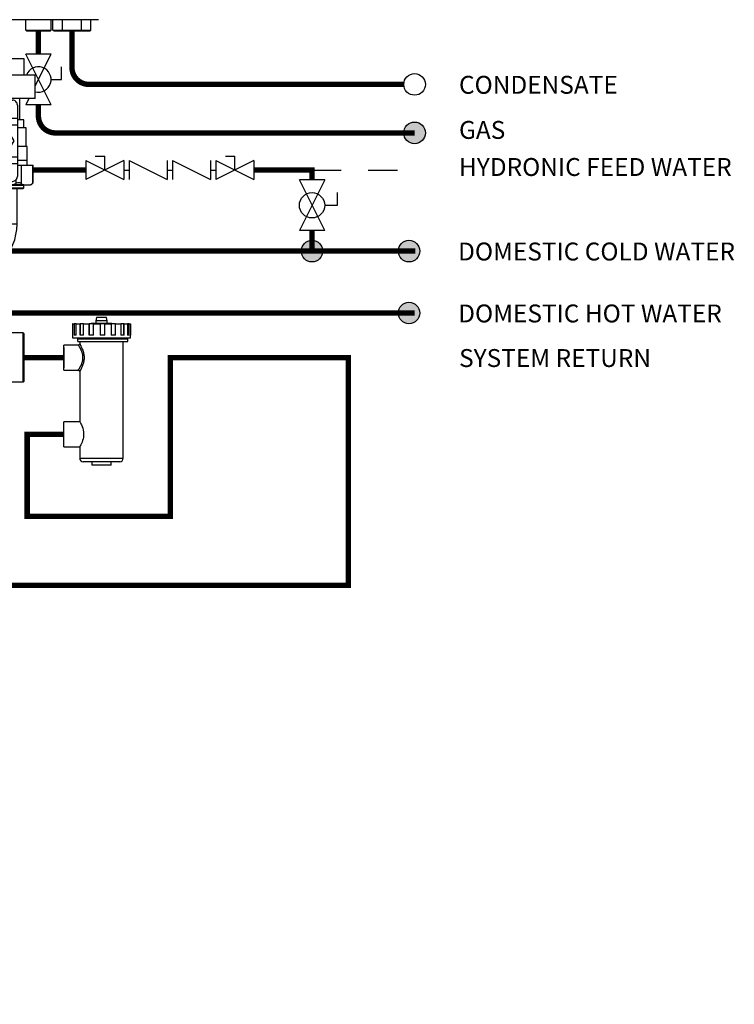
# Model space of a CAD drawing. Units: inches. Extents: x 0.55 to 10.18, y 0.26 to 7.72.
# Drawn here: x 7.53 to 10.18, y 0.26 to 3.9 of the extents above; entities that cross this region are included whole.
import ezdxf

# ---------------------------------------------------------------- set-up
doc = ezdxf.new("R2010")
doc.units = ezdxf.units.IN
doc.header["$MEASUREMENT"] = 0
doc.linetypes.add('ACAD_ISO02W100', pattern=[15, 12, -3])
doc.layers.add('COLD WATER', color=7, linetype='Continuous')
doc.layers.add('GAS', color=7, linetype='Continuous')
doc.styles.add('ROMANS', font='romans.shx')

# ---------------------------------------------------------------- blocks, each defined once
blk = doc.blocks.new('MANIFOLD NFC FRONT VIEW')
at = {"color": 7, "linetype": 'Continuous', "lineweight": 25}
for p, q in [((0.2892, 1.127), (0.2892, 1.1868)), ((0.434, 1.1868), (0.2892, 1.1868)), ((0.434, 1.127), (0.434, 1.1868)), ((0.2479, 1.0404), (0.2479, 1.127)), ((0.4753, 1.127), (0.2479, 1.127)), ((0.4753, 1.0404), (0.4753, 1.127)), ((1.4209, 1.0463), (1.4209, 1.1061)), ((1.5658, 1.1061), (1.4209, 1.1061)), ((1.5658, 1.0463), (1.5658, 1.1061)), ((0.1742, 1.0415), (0.1375, 1.0415)), ((0.1375, 1.0049), (0.1375, 1.0415)), ((0.1742, 1.01), (0.1742, 1.0415)), ((0.2347, 1.0272), (0.1742, 1.0272)), ((0.2347, 1.0294), (0.2604, 1.0294)), ((0.2347, 1.0294), (0.2347, 1.0075)), ((0.4753, 1.0404), (0.2479, 1.0404)), ((0.2604, 0.9865), (0.2604, 1.0294)), ((0.3048, 1.0252), (0.2622, 1.0252)), ((0.2622, 0.9865), (0.2622, 1.0252)), ((0.3048, 1.0252), (0.3048, 1.0404)), ((0.3319, 1.0342), (0.3913, 1.0342)), ((0.4184, 0.9616), (0.4184, 1.0404)), ((1.3797, 0.9598), (1.3797, 1.0463)), ((1.6071, 1.0463), (1.3797, 1.0463)), ((1.6071, 0.9598), (1.6071, 1.0463)), ((0.112, 1.0049), (0.112, 0.9682)), ((0.1707, 1.0049), (0.112, 1.0049)), ((0.2492, 1.0049), (0.2364, 1.0049)), ((0.2492, 0.9682), (0.2492, 1.0049)), ((0.2492, 0.9865), (0.2604, 0.9865)), ((0.2622, 1.0161), (0.2604, 1.0161)), ((0.2604, 0.9436), (0.2604, 0.9865)), ((0.2622, 0.9478), (0.2622, 0.9865)), ((0.3136, 1.0159), (0.3136, 0.968)), ((0.4096, 1.0159), (0.4096, 0.968)), ((0.112, 0.9682), (0.1707, 0.9682)), ((0.1375, 0.9315), (0.1375, 0.9682)), ((0.1742, 0.9315), (0.1742, 0.963)), ((0.2347, 0.9655), (0.2347, 0.9436)), ((0.2364, 0.9682), (0.2492, 0.9682)), ((0.2622, 0.957), (0.2604, 0.957)), ((0.3136, 0.9616), (0.2959, 0.9616)), ((0.3131, 0.9616), (0.3136, 0.9628)), ((0.3136, 0.968), (0.4096, 0.968)), ((0.3136, 0.968), (0.3136, 0.9432)), ((0.4096, 0.968), (0.4096, 0.9432)), ((0.4337, 0.9616), (0.4096, 0.9616)), ((0.4337, 0.9323), (0.4337, 0.9616)), ((1.2693, 0.9242), (1.2693, 0.9609)), ((1.306, 0.9609), (1.2693, 0.9609)), ((1.306, 0.9293), (1.306, 0.9609)), ((1.3665, 0.9488), (1.3665, 0.9269)), ((1.3665, 0.9488), (1.3921, 0.9488)), ((1.6071, 0.9598), (1.3797, 0.9598)), ((1.3921, 0.9058), (1.3921, 0.9488)), ((1.4365, 0.9445), (1.4365, 0.9598)), ((1.4637, 0.9535), (1.5231, 0.9535)), ((1.5502, 0.8809), (1.5502, 0.9598)), ((0.1742, 0.9315), (0.1375, 0.9315)), ((0.2347, 0.9458), (0.1742, 0.9458)), ((0.2347, 0.9436), (0.2604, 0.9436)), ((0.2622, 0.9478), (0.2895, 0.9478)), ((0.2809, 0.8626), (0.2809, 0.9323)), ((0.3136, 0.9323), (0.2809, 0.9323)), ((0.2895, 0.9323), (0.2895, 0.9478)), ((0.3136, 0.9432), (0.4096, 0.9432)), ((0.3136, 0.9432), (0.3136, 0.8245)), ((0.3437, 0.9148), (0.3258, 0.8838)), ((0.3795, 0.9148), (0.3437, 0.9148)), ((0.3974, 0.8838), (0.3795, 0.9148)), ((0.4096, 0.9432), (0.4096, 0.8245)), ((0.4423, 0.9323), (0.4096, 0.9323)), ((0.4423, 0.8626), (0.4423, 0.9323)), ((1.3025, 0.9242), (1.2438, 0.9242)), ((1.2438, 0.9242), (1.2438, 0.8875)), ((1.3665, 0.9466), (1.306, 0.9466)), ((1.3809, 0.9242), (1.3681, 0.9242)), ((1.3809, 0.8875), (1.3809, 0.9242)), ((1.394, 0.9354), (1.3921, 0.9354)), ((1.4365, 0.9445), (1.394, 0.9445)), ((1.394, 0.9058), (1.394, 0.9445)), ((1.4453, 0.9352), (1.4453, 0.8873)), ((1.5414, 0.9352), (1.5414, 0.8873)), ((0.3258, 0.8838), (0.3437, 0.8529)), ((0.3795, 0.8529), (0.3974, 0.8838)), ((1.2438, 0.8875), (1.3025, 0.8875)), ((1.2693, 0.8508), (1.2693, 0.8875)), ((1.306, 0.8508), (1.306, 0.8823)), ((1.3665, 0.8848), (1.3665, 0.8629)), ((1.3681, 0.8875), (1.3809, 0.8875)), ((1.3809, 0.9058), (1.3921, 0.9058)), ((1.3921, 0.8629), (1.3921, 0.9058)), ((1.394, 0.8763), (1.3921, 0.8763)), ((1.394, 0.8672), (1.394, 0.9058)), ((1.4453, 0.8809), (1.4276, 0.8809)), ((1.4448, 0.8809), (1.4453, 0.8821)), ((1.4453, 0.8873), (1.5414, 0.8873)), ((1.4453, 0.8873), (1.4453, 0.8625)), ((1.5414, 0.8873), (1.5414, 0.8625)), ((1.5654, 0.8809), (1.5414, 0.8809)), ((1.5654, 0.8516), (1.5654, 0.8809)), ((0.2773, 0.8105), (0.2773, 0.8626)), ((0.3136, 0.8626), (0.2773, 0.8626)), ((0.3437, 0.8529), (0.3795, 0.8529)), ((0.446, 0.8626), (0.4096, 0.8626)), ((0.446, 0.8105), (0.446, 0.8626)), ((1.306, 0.8508), (1.2693, 0.8508)), ((1.3665, 0.8651), (1.306, 0.8651)), ((1.3665, 0.8629), (1.3921, 0.8629)), ((1.394, 0.8672), (1.4213, 0.8672)), ((1.4127, 0.7819), (1.4127, 0.8516)), ((1.4453, 0.8516), (1.4127, 0.8516)), ((1.4213, 0.8516), (1.4213, 0.8672)), ((1.4453, 0.8625), (1.5414, 0.8625)), ((1.4453, 0.8625), (1.4453, 0.7438)), ((1.5414, 0.8625), (1.5414, 0.7438)), ((1.574, 0.8516), (1.5414, 0.8516)), ((1.574, 0.7819), (1.574, 0.8516)), ((0.3136, 0.8105), (0.2773, 0.8105)), ((0.2774, 0.794), (0.2774, 0.8105)), ((0.3136, 0.8245), (0.4096, 0.8245)), ((0.3136, 0.8245), (0.3136, 0.7997)), ((0.4096, 0.8245), (0.4096, 0.7997)), ((0.446, 0.8105), (0.4096, 0.8105)), ((0.4458, 0.794), (0.4458, 0.8105)), ((1.4755, 0.8341), (1.4576, 0.8032)), ((1.4576, 0.8032), (1.4755, 0.7722)), ((1.5113, 0.8341), (1.4755, 0.8341)), ((1.5291, 0.8032), (1.5113, 0.8341)), ((1.5113, 0.7722), (1.5291, 0.8032)), ((0.255, 0.794), (0.255, 0.7282)), ((0.255, 0.794), (0.2579, 0.794)), ((0.2579, 0.794), (0.2579, 0.7259)), ((0.2579, 0.794), (0.3002, 0.794)), ((0.3002, 0.794), (0.3002, 0.7259)), ((0.3002, 0.794), (0.3136, 0.794)), ((0.3136, 0.7997), (0.3136, 0.7518)), ((0.3136, 0.7997), (0.4096, 0.7997)), ((0.4096, 0.7997), (0.4096, 0.7518)), ((0.4096, 0.794), (0.423, 0.794)), ((0.423, 0.794), (0.423, 0.7259)), ((0.423, 0.794), (0.4653, 0.794)), ((0.4653, 0.794), (0.4653, 0.7259)), ((0.4653, 0.794), (0.4682, 0.794)), ((0.4682, 0.7282), (0.4682, 0.794)), ((1.409, 0.7298), (1.409, 0.7819)), ((1.4453, 0.7819), (1.409, 0.7819)), ((1.4755, 0.7722), (1.5113, 0.7722)), ((1.5777, 0.7819), (1.5414, 0.7819)), ((1.5777, 0.7298), (1.5777, 0.7819)), ((0.3319, 0.7335), (0.3913, 0.7335)), ((1.4453, 0.7298), (1.409, 0.7298)), ((1.4092, 0.7133), (1.4092, 0.7298)), ((1.4453, 0.7438), (1.5414, 0.7438)), ((1.4453, 0.7438), (1.4453, 0.719)), ((1.5414, 0.7438), (1.5414, 0.719)), ((1.5777, 0.7298), (1.5414, 0.7298)), ((1.5775, 0.7133), (1.5775, 0.7298)), ((0.255, 0.7283), (0.2626, 0.7206)), ((0.2656, 0.7206), (0.2626, 0.7206)), ((0.2656, 0.7206), (0.2926, 0.7206)), ((0.2916, 0.7188), (0.4316, 0.7188)), ((0.2916, 0.7188), (0.2916, 0.7078)), ((0.4316, 0.7078), (0.2916, 0.7078)), ((0.3347, 0.7206), (0.2926, 0.7206)), ((0.4297, 0.706), (0.2935, 0.706)), ((0.315, 0.0787), (0.315, 0.706)), ((0.3347, 0.7206), (0.3886, 0.7206)), ((0.4306, 0.7206), (0.3886, 0.7206)), ((0.4082, 0.0787), (0.4082, 0.706)), ((0.4306, 0.7206), (0.4576, 0.7206)), ((0.4316, 0.7188), (0.4316, 0.7078)), ((0.4606, 0.7206), (0.4576, 0.7206)), ((0.4606, 0.7206), (0.4682, 0.7282)), ((1.3867, 0.7133), (1.3867, 0.6475)), ((1.3867, 0.7133), (1.3897, 0.7133)), ((1.3897, 0.7133), (1.3897, 0.6452)), ((1.3897, 0.7133), (1.432, 0.7133)), ((1.432, 0.7133), (1.432, 0.6452)), ((1.432, 0.7133), (1.4453, 0.7133)), ((1.4453, 0.719), (1.4453, 0.6711)), ((1.4453, 0.719), (1.5414, 0.719)), ((1.5414, 0.719), (1.5414, 0.6711)), ((1.5414, 0.7133), (1.5547, 0.7133)), ((1.5547, 0.7133), (1.5547, 0.6452)), ((1.5547, 0.7133), (1.597, 0.7133)), ((1.597, 0.7133), (1.597, 0.6452)), ((1.597, 0.7133), (1.6, 0.7133)), ((1.6, 0.6475), (1.6, 0.7133)), ((1.3867, 0.6476), (1.3943, 0.64)), ((1.3974, 0.64), (1.3943, 0.64)), ((1.3974, 0.64), (1.4243, 0.64)), ((1.4234, 0.6381), (1.5633, 0.6381)), ((1.4234, 0.6381), (1.4234, 0.6271)), ((1.5633, 0.6271), (1.4234, 0.6271)), ((1.4664, 0.64), (1.4243, 0.64)), ((1.5615, 0.6253), (1.4252, 0.6253)), ((1.4468, 0.495), (1.4468, 0.6253)), ((1.4637, 0.6528), (1.5231, 0.6528)), ((1.4664, 0.64), (1.5203, 0.64)), ((1.5624, 0.64), (1.5203, 0.64)), ((1.5399, 0.495), (1.5399, 0.6253)), ((1.5624, 0.64), (1.5894, 0.64)), ((1.5633, 0.6381), (1.5633, 0.6271)), ((1.5924, 0.64), (1.5894, 0.64)), ((1.5924, 0.64), (1.6, 0.6476)), ((1.4468, 0.495), (1.5399, 0.495)), ((1.0667, 0.3788), (1.3428, 0.3876)), ((1.0696, 0.2857), (1.3457, 0.2945)), ((0.8725, 0.1783), (0.9656, 0.1783)), ((0.8725, 0.0787), (0.8725, 0.1783)), ((0.9656, 0.0787), (0.9656, 0.1783)), ((0.0664, 0.1223), (0.1557, 0.1223)), ((0.0664, 0.1131), (0.0664, 0.1223)), ((0.0664, 0.1131), (0.1557, 0.1131)), ((0.0664, 0.0092), (0.0664, 0.1131)), ((0.1636, 0.1223), (0.1636, 0.0949)), ((1.4123, 0.0949), (1.4123, 0.1223)), ((1.5095, 0.1223), (1.4202, 0.1223)), ((1.5095, 0.1131), (1.4202, 0.1131)), ((1.5095, 0.1223), (1.5095, 0.1131)), ((1.5095, 0.1131), (1.5095, 0.0092)), ((0.0037, 0.0913), (0, 0.0877)), ((0, 0.0877), (0, -0.0877)), ((0.0037, 0.0913), (0.0037, -0.0913)), ((0.0037, 0.0913), (0.0565, 0.0913)), ((0.0638, 0.1073), (0.0565, 0.0999)), ((0.0565, 0.0999), (0.0565, -0.0999)), ((0.0638, 0.1073), (0.0638, -0.1073)), ((0.0638, 0.1073), (0.0664, 0.1073)), ((0.1636, 0.0273), (0.1636, 0.0949)), ((0.1764, 0.0941), (0.1672, 0.0941)), ((0.1801, 0.0904), (0.1801, -0.0783)), ((0.3105, 0.0787), (0.3105, 0.0699)), ((0.3105, 0.0787), (0.4127, 0.0787)), ((0.4127, 0.0787), (0.4127, 0.0699)), ((0.868, 0.0787), (0.868, 0.0699)), ((0.868, 0.0787), (0.9701, 0.0787)), ((0.9701, 0.0787), (0.9701, 0.0699)), ((1.3932, 0.0742), (1.3932, -0.0743)), ((1.3958, 0.0753), (1.3943, 0.0753)), ((1.3943, 0.0753), (1.3943, 0.0753)), ((1.3958, -0.0783), (1.3958, 0.0904)), ((1.4086, 0.0941), (1.3995, 0.0941)), ((1.4123, 0.0949), (1.4123, 0.0273)), ((1.5095, 0.1007), (1.5102, 0.0999)), ((1.5102, -0.0999), (1.5102, 0.0999)), ((1.563, 0.0913), (1.5102, 0.0913)), ((1.563, -0.0913), (1.563, 0.0913)), ((1.563, 0.0913), (1.5667, 0.0877)), ((1.5667, -0.0877), (1.5667, 0.0877)), ((0.3105, 0.0699), (0.1801, 0.0699)), ((0.868, 0.0699), (0.4127, 0.0699)), ((1.3932, 0.0699), (0.9701, 0.0699)), ((0.0664, 0.0092), (0.1557, 0.0092)), ((0.0664, -0.0092), (0.0664, 0.0092)), ((0.1636, 0.0273), (0.1636, -0.0273)), ((1.4123, -0.0273), (1.4123, 0.0273)), ((1.5095, 0.0092), (1.4202, 0.0092)), ((1.5095, 0.0092), (1.5095, -0.0092)), ((0.0664, -0.0092), (0.1557, -0.0092)), ((0.0664, -0.1131), (0.0664, -0.0092)), ((0.1636, -0.0949), (0.1636, -0.0273)), ((1.4123, -0.0273), (1.4123, -0.0949)), ((1.5095, -0.0092), (1.4202, -0.0092)), ((1.5095, -0.0092), (1.5095, -0.1131)), ((1.3932, -0.0699), (0.1801, -0.0699)), ((0.0037, -0.0913), (0, -0.0877)), ((0.0037, -0.0913), (0.0565, -0.0913)), ((0.0638, -0.1073), (0.0565, -0.0999)), ((0.0638, -0.1073), (0.0664, -0.1073)), ((0.1636, -0.0949), (0.1636, -0.1223)), ((0.1672, -0.0815), (0.1764, -0.0815)), ((0.1672, -0.0941), (0.1764, -0.0941)), ((0.1801, -0.0783), (0.1801, -0.0904)), ((1.3943, -0.0754), (1.3958, -0.0754)), ((1.3958, -0.0904), (1.3958, -0.0783)), ((1.4086, -0.0815), (1.3995, -0.0815)), ((1.3995, -0.0941), (1.4086, -0.0941)), ((1.4123, -0.1223), (1.4123, -0.0949)), ((1.5095, -0.1007), (1.5102, -0.0999)), ((1.563, -0.0913), (1.5102, -0.0913)), ((1.563, -0.0913), (1.5667, -0.0877)), ((0.0664, -0.1131), (0.1557, -0.1131)), ((0.0664, -0.1223), (0.0664, -0.1131)), ((0.0664, -0.1223), (0.1557, -0.1223)), ((1.5095, -0.1131), (1.4202, -0.1131)), ((1.5095, -0.1223), (1.4202, -0.1223)), ((1.5095, -0.1131), (1.5095, -0.1223))]:
    blk.add_line(p, q, dxfattribs=at)
at = {"color": 8, "linetype": 'Continuous', "lineweight": 25}
for p, q in [((0.2622, 0.9865), (0.3136, 0.9865)), ((1.394, 0.9058), (1.4453, 0.9058)), ((0.3193, 0.7386), (0.3193, 0.7259)), ((0.4039, 0.7386), (0.4039, 0.7259)), ((1.4511, 0.6579), (1.4511, 0.6452)), ((1.5357, 0.6579), (1.5357, 0.6452)), ((0.1672, 0.0941), (0.1672, -0.0815)), ((0.1764, 0.0941), (0.1764, -0.0815)), ((1.3943, 0.0753), (1.3943, -0.0754)), ((1.3995, -0.0815), (1.3995, 0.0941)), ((1.4086, -0.0815), (1.4086, 0.0941)), ((0.1672, -0.0815), (0.1672, -0.0941)), ((0.1764, -0.0815), (0.1764, -0.0941)), ((1.3995, -0.0941), (1.3995, -0.0815)), ((1.4086, -0.0941), (1.4086, -0.0815))]:
    blk.add_line(p, q, dxfattribs=at)
at = {"color": 7, "linetype": 'Continuous', "lineweight": 25, "flags": 128}
for points in [[(1.0667, 0.3788), (1.0667, 0.3781), (1.0668, 0.376), (1.0669, 0.3726), (1.067, 0.3679), (1.0672, 0.3622), (1.0674, 0.3555), (1.0677, 0.3482), (1.0679, 0.3403), (1.0682, 0.3323), (1.0684, 0.3242), (1.0687, 0.3163), (1.0689, 0.309), (1.0691, 0.3023), (1.0693, 0.2966), (1.0695, 0.2919), (1.0696, 0.2885), (1.0696, 0.2864), (1.0696, 0.2857)], [(1.3428, 0.3876), (1.3428, 0.3869), (1.3428, 0.3848), (1.343, 0.3814), (1.3431, 0.3767), (1.3433, 0.371), (1.3435, 0.3643), (1.3437, 0.357), (1.344, 0.3492), (1.3442, 0.3411), (1.3445, 0.333), (1.3448, 0.3252), (1.345, 0.3178), (1.3452, 0.3112), (1.3454, 0.3054), (1.3455, 0.3008), (1.3456, 0.2973), (1.3457, 0.2952), (1.3457, 0.2945)]]:
    blk.add_lwpolyline(points, dxfattribs=at)
at = {"color": 7, "linetype": 'Continuous', "lineweight": 25}
for centre, radius, start, end in [((0.2035, 0.9865), 0.0376, 29.1964, 150.8036), ((0.2035, 0.9865), 0.0266, 0, 180), ((0.2035, 0.9865), 0.0266, 180, 0), ((0.2035, 0.9865), 0.0128, 0, 180), ((0.2035, 0.9865), 0.0128, 180, 0), ((0.2035, 0.9865), 0.0376, 209.1964, 330.8036), ((1.3353, 0.9058), 0.0376, 29.1964, 150.8036), ((1.3353, 0.9058), 0.0266, 0, 180), ((1.3353, 0.9058), 0.0128, 0, 180), ((0.3616, 0.8838), 0.0183, 90, 270), ((0.3616, 0.8838), 0.0183, 270, 90), ((1.3353, 0.9058), 0.0376, 209.1964, 330.8036), ((1.3353, 0.9058), 0.0266, 180, 0), ((1.3353, 0.9058), 0.0128, 180, 0), ((1.4934, 0.8032), 0.0183, 90, 270), ((1.4934, 0.8032), 0.0183, 270, 90), ((0.2898, 0.7188), 0.00183, 0, 90), ((0.2935, 0.7078), 0.00183, 180, 270), ((0.4297, 0.7078), 0.00183, 270, 0), ((0.4334, 0.7188), 0.00183, 90, 180), ((1.4216, 0.6381), 0.00183, 0, 90), ((1.4252, 0.6271), 0.00183, 180, 270), ((1.5615, 0.6271), 0.00183, 270, 0), ((1.5652, 0.6381), 0.00183, 90, 180), ((1.3393, 0.495), 0.1075, 271.8287, 0), ((1.3393, 0.495), 0.2006, 271.8287, 0), ((1.0731, 0.1783), 0.2006, 91.8287, 180), ((1.0731, 0.1783), 0.1075, 91.8287, 180), ((0.1672, 0.0977), 0.00367, 180, 270), ((0.1764, 0.0904), 0.00367, 0, 90), ((1.3943, 0.0742), 0.0011, 90.5224, 180), ((1.3943, 0.0742), 0.0011, 90.4733, 179.9714), ((1.3995, 0.0904), 0.00367, 90, 180), ((1.4086, 0.0977), 0.00367, 270, 0), ((0.167, -0.0849), 0.00345, 86.1894, 175.5973), ((0.1672, -0.0977), 0.00367, 90, 180), ((0.1766, -0.078), 0.00345, 266.1884, 355.5983), ((0.1764, -0.0904), 0.00367, 270, 0), ((1.3943, -0.0743), 0.0011, 180, 269.5), ((1.3992, -0.078), 0.00345, 184.4029, 273.8104), ((1.3995, -0.0904), 0.00367, 180, 270), ((1.4089, -0.0849), 0.00345, 4.4009, 93.8115), ((1.4086, -0.0977), 0.00367, 0, 90)]:
    blk.add_arc(centre, radius, start, end, dxfattribs=at)
for points, knots in [([(0.3136, 1.0103), (0.3122, 1.0128), (0.3093, 1.0185), (0.3056, 1.024), (0.305, 1.0248), (0.3048, 1.0252)], [0, 0, 0, 0, 0.298151, 0.660861, 1, 1, 1, 1]), ([(0.3319, 1.0342), (0.3295, 1.0339), (0.3247, 1.0334), (0.3186, 1.0291), (0.3144, 1.0231), (0.3138, 1.0183), (0.3136, 1.0159)], [0, 0, 0, 0, 0.25, 0.5, 0.750002, 1, 1, 1, 1]), ([(0.4096, 1.0159), (0.4094, 1.0183), (0.4088, 1.0231), (0.4046, 1.0291), (0.3985, 1.0334), (0.3937, 1.0339), (0.3913, 1.0342)], [0, 0, 0, 0, 0.2499978, 0.5000001, 0.7499994, 1, 1, 1, 1]), ([(0.2895, 0.9478), (0.2896, 0.948), (0.2898, 0.9483), (0.291, 0.9507), (0.2931, 0.9547), (0.2949, 0.9591), (0.2959, 0.9616)], [0, 0, 0, 0, 0.222985, 0.445171, 0.686695, 1, 1, 1, 1]), ([(1.4637, 0.9535), (1.4613, 0.9532), (1.4564, 0.9527), (1.4504, 0.9485), (1.4461, 0.9424), (1.4456, 0.9376), (1.4453, 0.9352)], [0, 0, 0, 0, 0.25, 0.499999, 0.749998, 1, 1, 1, 1]), ([(1.5414, 0.9352), (1.5411, 0.9376), (1.5406, 0.9424), (1.5363, 0.9485), (1.5303, 0.9527), (1.5255, 0.9532), (1.5231, 0.9535)], [0, 0, 0, 0, 0.250001, 0.5, 0.75, 1, 1, 1, 1]), ([(1.4453, 0.9296), (1.444, 0.9322), (1.4411, 0.9378), (1.4373, 0.9433), (1.4368, 0.9441), (1.4365, 0.9445)], [0, 0, 0, 0, 0.29815, 0.66086, 1, 1, 1, 1]), ([(1.4213, 0.8672), (1.4214, 0.8673), (1.4215, 0.8676), (1.4228, 0.87), (1.4248, 0.8741), (1.4266, 0.8784), (1.4276, 0.8809)], [0, 0, 0, 0, 0.222985, 0.445171, 0.686695, 1, 1, 1, 1]), ([(0.3136, 0.7518), (0.3138, 0.7494), (0.3144, 0.7446), (0.3186, 0.7385), (0.3247, 0.7343), (0.3295, 0.7338), (0.3319, 0.7335)], [0, 0, 0, 0, 0.25, 0.5, 0.75, 1, 1, 1, 1]), ([(0.3913, 0.7335), (0.3937, 0.7338), (0.3985, 0.7343), (0.4046, 0.7385), (0.4088, 0.7446), (0.4094, 0.7494), (0.4096, 0.7518)], [0, 0, 0, 0, 0.250001, 0.5, 0.75, 1, 1, 1, 1]), ([(0.2579, 0.7259), (0.2571, 0.7266), (0.2554, 0.7279), (0.2551, 0.7281), (0.255, 0.7282)], [0, 0, 0, 0, 0.522768, 1, 1, 1, 1]), ([(0.2579, 0.7259), (0.2594, 0.7248), (0.2619, 0.7228), (0.2645, 0.7213), (0.2656, 0.7206)], [0, 0, 0, 0, 0.571698, 1, 1, 1, 1]), ([(0.2926, 0.7206), (0.294, 0.7215), (0.2966, 0.723), (0.2991, 0.725), (0.3002, 0.7259)], [0, 0, 0, 0, 0.549082, 1, 1, 1, 1]), ([(0.3193, 0.7259), (0.3173, 0.7266), (0.3136, 0.7279), (0.3081, 0.7284), (0.3034, 0.7279), (0.3013, 0.7265), (0.3002, 0.7259)], [0, 0, 0, 0, 0.261318, 0.504581, 0.743809, 1, 1, 1, 1]), ([(0.3193, 0.7259), (0.3222, 0.7248), (0.3272, 0.7228), (0.3324, 0.7213), (0.3347, 0.7206)], [0, 0, 0, 0, 0.571698, 1, 1, 1, 1]), ([(0.3886, 0.7206), (0.3914, 0.7215), (0.3966, 0.723), (0.4016, 0.725), (0.4039, 0.7259)], [0, 0, 0, 0, 0.54908, 1, 1, 1, 1]), ([(0.423, 0.7259), (0.4219, 0.7266), (0.4197, 0.7279), (0.415, 0.7284), (0.4095, 0.7279), (0.4058, 0.7265), (0.4039, 0.7259)], [0, 0, 0, 0, 0.2613183, 0.5045809, 0.7438101, 1, 1, 1, 1]), ([(0.423, 0.7259), (0.4244, 0.7248), (0.4269, 0.7228), (0.4295, 0.7213), (0.4306, 0.7206)], [0, 0, 0, 0, 0.571698, 1, 1, 1, 1]), ([(0.4576, 0.7206), (0.459, 0.7215), (0.4616, 0.723), (0.4641, 0.725), (0.4653, 0.7259)], [0, 0, 0, 0, 0.549081, 1, 1, 1, 1]), ([(0.4682, 0.7282), (0.4682, 0.7282), (0.4685, 0.7284), (0.4676, 0.7278), (0.4661, 0.7265), (0.4653, 0.7259)], [0, 0, 0, 0, 0.009398, 0.487858, 1, 1, 1, 1]), ([(1.4453, 0.6711), (1.4456, 0.6687), (1.4461, 0.6639), (1.4504, 0.6579), (1.4564, 0.6536), (1.4613, 0.6531), (1.4637, 0.6528)], [0, 0, 0, 0, 0.25, 0.500001, 0.75, 1, 1, 1, 1]), ([(1.5231, 0.6528), (1.5255, 0.6531), (1.5303, 0.6536), (1.5363, 0.6579), (1.5406, 0.6639), (1.5411, 0.6687), (1.5414, 0.6711)], [0, 0, 0, 0, 0.25, 0.5, 0.750001, 1, 1, 1, 1]), ([(1.3897, 0.6452), (1.3888, 0.6459), (1.3871, 0.6472), (1.3869, 0.6474), (1.3868, 0.6475)], [0, 0, 0, 0, 0.522767, 1, 1, 1, 1]), ([(1.3897, 0.6452), (1.3911, 0.6441), (1.3937, 0.6421), (1.3963, 0.6406), (1.3974, 0.64)], [0, 0, 0, 0, 0.571698, 1, 1, 1, 1]), ([(1.4243, 0.64), (1.4257, 0.6408), (1.4283, 0.6423), (1.4309, 0.6443), (1.432, 0.6452)], [0, 0, 0, 0, 0.549081, 1, 1, 1, 1]), ([(1.4511, 0.6452), (1.4491, 0.6459), (1.4453, 0.6472), (1.4399, 0.6477), (1.4352, 0.6472), (1.4331, 0.6459), (1.432, 0.6452)], [0, 0, 0, 0, 0.261318, 0.504579, 0.743809, 1, 1, 1, 1]), ([(1.4511, 0.6452), (1.4539, 0.6441), (1.459, 0.6421), (1.4642, 0.6406), (1.4664, 0.64)], [0, 0, 0, 0, 0.571699, 1, 1, 1, 1]), ([(1.5203, 0.64), (1.5232, 0.6408), (1.5284, 0.6423), (1.5334, 0.6443), (1.5357, 0.6452)], [0, 0, 0, 0, 0.549083, 1, 1, 1, 1]), ([(1.5547, 0.6452), (1.5536, 0.6459), (1.5515, 0.6472), (1.5467, 0.6477), (1.5413, 0.6472), (1.5376, 0.6459), (1.5357, 0.6452)], [0, 0, 0, 0, 0.261318, 0.50458, 0.743809, 1, 1, 1, 1]), ([(1.5547, 0.6452), (1.5562, 0.6441), (1.5587, 0.6421), (1.5613, 0.6406), (1.5624, 0.64)], [0, 0, 0, 0, 0.571698, 1, 1, 1, 1]), ([(1.5894, 0.64), (1.5908, 0.6408), (1.5934, 0.6423), (1.5959, 0.6443), (1.597, 0.6452)], [0, 0, 0, 0, 0.549082, 1, 1, 1, 1]), ([(1.6, 0.6475), (1.6, 0.6476), (1.6002, 0.6477), (1.5994, 0.6471), (1.5978, 0.6458), (1.597, 0.6452)], [0, 0, 0, 0, 0.009398, 0.487858, 1, 1, 1, 1]), ([(0.1557, 0.1223), (0.1551, 0.1222), (0.1539, 0.1219), (0.1534, 0.1199), (0.1539, 0.117), (0.1551, 0.1144), (0.1557, 0.1131)], [0, 0, 0, 0, 0.263649, 0.505312, 0.742352, 1, 1, 1, 1]), ([(0.1636, 0.1223), (0.1623, 0.1223), (0.16, 0.1223), (0.157, 0.1223), (0.1557, 0.1223)], [0, 0, 0, 0, 0.546883, 1, 1, 1, 1]), ([(0.1557, 0.1131), (0.1574, 0.1097), (0.1603, 0.1037), (0.1626, 0.0976), (0.1636, 0.0949)], [0, 0, 0, 0, 0.5737535, 1, 1, 1, 1]), ([(1.4202, 0.1223), (1.4185, 0.1223), (1.4156, 0.1223), (1.4133, 0.1223), (1.4123, 0.1223)], [0, 0, 0, 0, 0.573753, 1, 1, 1, 1]), ([(1.4123, 0.0949), (1.4136, 0.0983), (1.4159, 0.1045), (1.4188, 0.1104), (1.4202, 0.1131)], [0, 0, 0, 0, 0.5468831, 1, 1, 1, 1]), ([(1.4202, 0.1131), (1.4208, 0.1145), (1.422, 0.1171), (1.4225, 0.12), (1.4219, 0.1219), (1.4208, 0.1222), (1.4202, 0.1223)], [0, 0, 0, 0, 0.263648, 0.505312, 0.742352, 1, 1, 1, 1]), ([(0.3105, 0.0699), (0.3105, 0.0699), (0.3105, 0.0699), (0.3106, 0.0698), (0.3107, 0.0698), (0.3108, 0.0697), (0.3109, 0.0696), (0.311, 0.0695), (0.3112, 0.0694), (0.3114, 0.0692), (0.3119, 0.0689), (0.3129, 0.0681), (0.3147, 0.0668), (0.317, 0.0652), (0.3197, 0.0635), (0.3228, 0.0615), (0.3262, 0.0594), (0.33, 0.0572), (0.3341, 0.055), (0.3384, 0.053), (0.3443, 0.0506), (0.3505, 0.0488), (0.3571, 0.0478), (0.362, 0.0476), (0.3669, 0.0479), (0.3717, 0.0487), (0.3765, 0.0499), (0.3809, 0.0514), (0.3854, 0.0533), (0.3896, 0.0553), (0.3937, 0.0574), (0.3974, 0.0596), (0.4007, 0.0617), (0.4038, 0.0636), (0.4063, 0.0654), (0.4086, 0.0669), (0.4104, 0.0682), (0.4114, 0.0689), (0.412, 0.0694), (0.4123, 0.0696), (0.4125, 0.0697), (0.4126, 0.0698), (0.4127, 0.0699), (0.4127, 0.0699)], [0, 0, 0, 0, 0.007051, 0.014113, 0.021187, 0.028275, 0.03538, 0.042504, 0.049648, 0.056814, 0.064004, 0.095355, 0.128003, 0.158547, 0.191721, 0.221015, 0.255824, 0.287897, 0.319996, 0.354234, 0.383021, 0.443435, 0.473392, 0.502333, 0.5312, 0.561228, 0.59012, 0.621641, 0.650101, 0.684202, 0.715947, 0.747632, 0.781804, 0.810883, 0.843572, 0.873766, 0.905943, 0.936881, 0.949625, 0.962297, 0.97491, 0.987474, 1, 1, 1, 1]), ([(0.868, 0.0699), (0.868, 0.0699), (0.868, 0.0699), (0.868, 0.0698), (0.8681, 0.0698), (0.8682, 0.0697), (0.8683, 0.0696), (0.8685, 0.0695), (0.8686, 0.0694), (0.8689, 0.0692), (0.8694, 0.0689), (0.8704, 0.0681), (0.8722, 0.0668), (0.8745, 0.0652), (0.8771, 0.0635), (0.8802, 0.0615), (0.8836, 0.0594), (0.8874, 0.0572), (0.8916, 0.055), (0.8958, 0.053), (0.9018, 0.0506), (0.908, 0.0488), (0.9145, 0.0478), (0.9194, 0.0476), (0.9244, 0.0479), (0.9292, 0.0487), (0.9339, 0.0499), (0.9384, 0.0514), (0.9429, 0.0533), (0.9471, 0.0553), (0.9511, 0.0574), (0.9549, 0.0596), (0.9582, 0.0617), (0.9612, 0.0636), (0.9638, 0.0654), (0.966, 0.0669), (0.9678, 0.0682), (0.9689, 0.0689), (0.9694, 0.0694), (0.9697, 0.0696), (0.97, 0.0697), (0.9701, 0.0698), (0.9701, 0.0699), (0.9701, 0.0699)], [0, 0, 0, 0, 0.007051, 0.014113, 0.021187, 0.028275, 0.03538, 0.042504, 0.049648, 0.056814, 0.064004, 0.095355, 0.128003, 0.158547, 0.191721, 0.221015, 0.255824, 0.287897, 0.319996, 0.354234, 0.383021, 0.443435, 0.473392, 0.502333, 0.5312, 0.561228, 0.59012, 0.621641, 0.650101, 0.684202, 0.715947, 0.747632, 0.781804, 0.810883, 0.843572, 0.873766, 0.905943, 0.936881, 0.949625, 0.962297, 0.97491, 0.987474, 1, 1, 1, 1]), ([(0.1557, 0.0092), (0.1551, 0.0077), (0.1539, 0.0049), (0.1534, -0.0001), (0.1539, -0.005), (0.1551, -0.0077), (0.1557, -0.0092)], [0, 0, 0, 0, 0.2636487, 0.5053118, 0.7423516, 1, 1, 1, 1]), ([(0.1636, 0.0273), (0.1623, 0.024), (0.16, 0.0178), (0.157, 0.0119), (0.1557, 0.0092)], [0, 0, 0, 0, 0.546883, 1, 1, 1, 1]), ([(1.4202, 0.0092), (1.4185, 0.0126), (1.4156, 0.0185), (1.4133, 0.0247), (1.4123, 0.0273)], [0, 0, 0, 0, 0.573753, 1, 1, 1, 1]), ([(1.4202, -0.0092), (1.4208, -0.0077), (1.422, -0.0049), (1.4225, 0.0001), (1.4219, 0.005), (1.4208, 0.0077), (1.4202, 0.0092)], [0, 0, 0, 0, 0.263648, 0.505312, 0.742352, 1, 1, 1, 1]), ([(0.1557, -0.0092), (0.1574, -0.0126), (0.1603, -0.0185), (0.1626, -0.0247), (0.1636, -0.0273)], [0, 0, 0, 0, 0.573754, 1, 1, 1, 1]), ([(1.4123, -0.0273), (1.4136, -0.024), (1.4159, -0.0178), (1.4188, -0.0119), (1.4202, -0.0092)], [0, 0, 0, 0, 0.546883, 1, 1, 1, 1]), ([(0.1636, -0.0949), (0.1623, -0.0983), (0.16, -0.1045), (0.157, -0.1104), (0.1557, -0.1131)], [0, 0, 0, 0, 0.546883, 1, 1, 1, 1]), ([(1.4202, -0.1131), (1.4185, -0.1097), (1.4156, -0.1037), (1.4133, -0.0976), (1.4123, -0.0949)], [0, 0, 0, 0, 0.5737531, 1, 1, 1, 1]), ([(0.1557, -0.1131), (0.1551, -0.1145), (0.1539, -0.1171), (0.1534, -0.12), (0.1539, -0.1219), (0.1551, -0.1222), (0.1557, -0.1223)], [0, 0, 0, 0, 0.263649, 0.505312, 0.742352, 1, 1, 1, 1]), ([(0.1557, -0.1223), (0.1574, -0.1223), (0.1603, -0.1223), (0.1626, -0.1223), (0.1636, -0.1223)], [0, 0, 0, 0, 0.573754, 1, 1, 1, 1]), ([(1.4123, -0.1223), (1.4136, -0.1223), (1.4159, -0.1223), (1.4188, -0.1223), (1.4202, -0.1223)], [0, 0, 0, 0, 0.546883, 1, 1, 1, 1]), ([(1.4202, -0.1223), (1.4208, -0.1222), (1.422, -0.1219), (1.4225, -0.1199), (1.4219, -0.117), (1.4208, -0.1144), (1.4202, -0.1131)], [0, 0, 0, 0, 0.263596, 0.505325, 0.742435, 1, 1, 1, 1])]:
    blk.add_open_spline(points, degree=3, knots=knots, dxfattribs=at)
blk = doc.blocks.new('Full-Port Ball Valve')
for p, q in [((-0.5, 1), (0.5, 1)), ((-0.5, -1), (0.5, 1)), ((-0.5, 1), (0.5, -1)), ((-0.5, 0), (-1, 0)), ((-1, 0), (-1, -0.5)), ((-0.5, -1), (0.5, -1))]:
    blk.add_line(p, q)
blk.add_circle((0, 0), 0.5)
blk = doc.blocks.new('NFC FRONT VIEW')
at = {"layer": 'GAS'}
h = blk.add_hatch(color=256, dxfattribs=at)
h.dxf.hatch_style = 1
h.paths.add_polyline_path([(1.209, -3.5655, 1), (1.129, -3.5655, 1)])
h = blk.add_hatch(color=256, dxfattribs=at)
h.dxf.hatch_style = 1
h.paths.add_polyline_path([(0.8292, -4.0032, 1), (0.7492, -4.0032, 1)])
h = blk.add_hatch(color=256, dxfattribs=at)
h.dxf.hatch_style = 1
h.paths.add_polyline_path([(1.1882, -4.0032, 1), (1.1082, -4.0032, 1)])
h = blk.add_hatch(color=256, dxfattribs=at)
h.dxf.hatch_style = 1
h.paths.add_polyline_path([(1.1882, -4.2325, 1), (1.1082, -4.2325, 1)])
at = {"color": 7, "linetype": 'Continuous', "lineweight": 25}
for p, q in [((-0.1385, -3.1462), (-1.4833, -3.1462)), ((-0.0018, -3.1462), (-0.1385, -3.1462))]:
    blk.add_line(p, q, dxfattribs=at)
at = {"color": 7, "linetype": 'Continuous'}
for p, q in [((-0.2707, -3.1846), (-0.2707, -3.1462)), ((-0.177, -3.1846), (-0.177, -3.1462)), ((-0.1699, -3.1846), (-0.1699, -3.1462)), ((-0.1348, -3.1846), (-0.1348, -3.1462)), ((-0.0645, -3.1846), (-0.0645, -3.1462)), ((-0.0293, -3.1846), (-0.0293, -3.1462)), ((-0.2678, -3.1875), (-0.2707, -3.1846)), ((-0.2707, -3.1846), (-0.177, -3.1846)), ((-0.2678, -3.1875), (-0.1799, -3.1875)), ((-0.1799, -3.1875), (-0.177, -3.1846)), ((-0.167, -3.1875), (-0.1699, -3.1846)), ((-0.1699, -3.1846), (-0.0293, -3.1846)), ((-0.167, -3.1875), (-0.0322, -3.1875)), ((-0.0322, -3.1875), (-0.0293, -3.1846)), ((-0.2585, -3.2985), (-0.2707, -3.274)), ((-0.177, -3.274), (-0.2707, -3.274)), ((-0.177, -3.4615), (-0.2585, -3.2985)), ((-0.1383, -3.3678), (-0.1383, -3.3209)), ((-0.177, -3.3678), (-0.1383, -3.3678)), ((-0.2589, -3.4379), (-0.2707, -3.4615)), ((-0.177, -3.4615), (-0.2707, -3.4615))]:
    blk.add_line(p, q, dxfattribs=at)
for p, q in [((-0.0487, -3.6677), (-0.0487, -3.738)), ((-0.0487, -3.6677), (0.092, -3.738)), ((0.092, -3.6677), (-0.0487, -3.738)), ((-0.0135, -3.6517), (0.0216, -3.6517)), ((0.0216, -3.7029), (0.0216, -3.6517)), ((0.092, -3.6677), (0.092, -3.738)), ((0.112, -3.6677), (0.112, -3.738)), ((0.112, -3.6677), (0.2526, -3.738)), ((0.2526, -3.6677), (0.2526, -3.738)), ((0.2726, -3.6677), (0.2726, -3.738)), ((0.2726, -3.6677), (0.4132, -3.738)), ((0.4132, -3.6677), (0.4132, -3.738)), ((0.4332, -3.6677), (0.4332, -3.738)), ((0.4332, -3.6677), (0.5738, -3.738)), ((0.5738, -3.6677), (0.4332, -3.738)), ((0.4684, -3.6517), (0.5035, -3.6517)), ((0.5035, -3.7029), (0.5035, -3.6517)), ((0.5738, -3.6677), (0.5738, -3.738)), ((0.092, -3.7029), (0.112, -3.7029)), ((0.2526, -3.7029), (0.2726, -3.7029)), ((0.4132, -3.7029), (0.4332, -3.7029))]:
    blk.add_line(p, q)
at = {"linetype": 'ACAD_ISO02W100', "ltscale": 0.009}
blk.add_line((0.7892, -3.7029), (1.1717, -3.7029), dxfattribs=at)
at = {"layer": 'GAS'}
blk.add_line((-0.2358, -3.3917), (-0.177, -3.274), dxfattribs=at)
at = {"layer": 'GAS', "const_width": 0.02}
for points in [[(-0.2238, -3.274), (-0.2238, -3.1875)], [(-0.2429, -3.7029), (-0.0487, -3.7029)], [(0.5738, -3.7029), (0.7892, -3.7029), (0.7892, -3.7398)], [(0.7892, -3.9273), (0.7892, -4.0032)], [(-0.3299, -4.0032), (1.1718, -4.0032)], [(-0.8754, -4.2325), (1.169, -4.2325)]]:
    blk.add_lwpolyline(points, dxfattribs=at)
for points in [[(1.129, -3.3858), (-0.0371, -3.3858, -0.414214), (-0.0996, -3.3233), (-0.0996, -3.1875)], [(1.169, -3.5655), (-0.1613, -3.5655, -0.414214), (-0.2238, -3.503), (-0.2238, -3.4615)]]:
    blk.add_lwpolyline(points, format="xyb", dxfattribs=at)
at = {"layer": 'GAS'}
for centre in [(1.169, -3.3858), (1.169, -3.5655), (0.7892, -4.0032), (1.1482, -4.0032), (1.1482, -4.2325)]:
    blk.add_circle(centre, 0.04, dxfattribs=at)
blk.add_arc((-0.2238, -3.3678), 0.0469, 255.1973, 159.5361, dxfattribs=at)
at = {"xscale": 0.09375, "yscale": 0.09375, "zscale": 0.09375, "rotation": 180}
blk.add_blockref('Full-Port Ball Valve', (0.7892, -3.8336), dxfattribs=at)
at = {"layer": 'GAS', "color": 1}
blk.add_blockref('MANIFOLD NFC FRONT VIEW', (-1.8429, -4.3977), dxfattribs=at)
at = {"style": 'ROMANS'}
for s, height, p in [('CONDENSATE', 0.06635, (1.3333, -3.4205)), ('DOMESTIC HOT WATER', 0.066353, (1.3303, -4.2673)), ('SYSTEM RETURN', 0.066353, (1.3337, -4.4324))]:
    blk.add_text(s, height=height, dxfattribs=at).set_placement(p)
at = {"layer": 'COLD WATER', "color": 7, "style": 'ROMANS'}
blk.add_text('DOMESTIC COLD WATER', height=0.066353, dxfattribs=at).set_placement((1.33, -4.0379))
at = {"layer": 'GAS', "color": 7, "style": 'ROMANS'}
for s, height, p in [('GAS', 0.06635, (1.3334, -3.5876)), ('HYDRONIC FEED WATER', 0.066353, (1.3334, -3.7249))]:
    blk.add_text(s, height=height, dxfattribs=at).set_placement(p)

msp = doc.modelspace()

# ---------------------------------------------------------------- hatches: boundary and pattern name
h = msp.add_hatch()
h.set_pattern_fill('ANSI31', color=256)
h.set_pattern_definition([(45, (-0.01449, 0.00929), (-0.0883883, 0.0883883), [])])
h.paths.add_polyline_path([(7.5657, 0.2652, 1), (7.5457, 0.2652, 1)])

# ---------------------------------------------------------------- linework, layer by layer
at = {"color": 7, "linetype": 'Continuous', "lineweight": 25}
for p, q in [((7.7251, 2.7753), (7.7251, 2.7334)), ((7.7257, 2.7753), (7.7251, 2.7753)), ((7.7257, 2.7334), (7.7257, 2.7753)), ((7.7257, 2.7753), (7.7312, 2.7753)), ((7.7312, 2.7753), (7.7312, 2.7334)), ((7.7323, 2.7753), (7.7312, 2.7753)), ((7.7323, 2.7334), (7.7323, 2.7753)), ((7.7385, 2.7753), (7.7323, 2.7753)), ((7.7385, 2.7334), (7.7385, 2.7753)), ((7.7385, 2.7753), (7.7528, 2.7753)), ((7.7528, 2.7753), (7.7528, 2.7334)), ((7.7536, 2.7753), (7.7528, 2.7753)), ((7.7536, 2.7334), (7.7536, 2.7753)), ((7.7656, 2.7753), (7.7536, 2.7753)), ((7.7656, 2.7334), (7.7656, 2.7753)), ((7.7656, 2.7753), (7.7864, 2.7753)), ((7.7864, 2.7753), (7.7864, 2.7334)), ((7.7868, 2.7753), (7.7864, 2.7753)), ((7.7868, 2.7334), (7.7868, 2.7753)), ((7.8028, 2.7753), (7.7868, 2.7753)), ((7.7936, 2.7779), (7.7936, 2.7753)), ((7.7936, 2.7779), (7.8709, 2.7779)), ((7.8028, 2.7334), (7.8028, 2.7753)), ((7.8028, 2.7753), (7.827, 2.7753)), ((7.8142, 2.7992), (7.8116, 2.7863)), ((7.8116, 2.7863), (7.8116, 2.7779)), ((7.8529, 2.7863), (7.8116, 2.7863)), ((7.8503, 2.7992), (7.8142, 2.7992)), ((7.827, 2.7753), (7.827, 2.7334)), ((7.8445, 2.7753), (7.827, 2.7753)), ((7.8445, 2.7334), (7.8445, 2.7753)), ((7.8445, 2.7753), (7.8684, 2.7753)), ((7.8445, 2.7334), (7.8445, 2.7753)), ((7.8445, 2.7753), (7.8445, 2.7753)), ((7.8529, 2.7863), (7.8503, 2.7992)), ((7.8529, 2.7779), (7.8529, 2.7863)), ((7.8684, 2.7753), (7.8684, 2.7334)), ((7.8839, 2.7753), (7.8684, 2.7753)), ((7.8709, 2.7753), (7.8709, 2.7779)), ((7.8839, 2.7334), (7.8839, 2.7753)), ((7.8844, 2.7753), (7.8839, 2.7753)), ((7.8844, 2.7334), (7.8844, 2.7753)), ((7.8844, 2.7753), (7.9043, 2.7753)), ((7.9043, 2.7753), (7.9043, 2.7334)), ((7.9154, 2.7753), (7.9043, 2.7753)), ((7.9154, 2.7334), (7.9154, 2.7753)), ((7.9163, 2.7753), (7.9154, 2.7753)), ((7.9163, 2.7334), (7.9163, 2.7753)), ((7.9163, 2.7753), (7.9292, 2.7753)), ((7.9292, 2.7753), (7.9292, 2.7334)), ((7.9343, 2.7753), (7.9292, 2.7753)), ((7.9343, 2.7334), (7.9343, 2.7753)), ((7.9354, 2.7753), (7.9343, 2.7753)), ((7.9354, 2.7334), (7.9354, 2.7753)), ((7.9354, 2.7753), (7.9394, 2.7753)), ((7.9394, 2.7753), (7.9394, 2.7334)), ((7.725, 2.7334), (7.725, 2.7238)), ((7.7257, 2.7334), (7.725, 2.7334)), ((7.725, 2.7238), (7.9395, 2.7238)), ((7.7385, 2.7334), (7.7312, 2.7334)), ((7.7446, 2.7238), (7.7446, 2.7191)), ((7.7446, 2.7092), (7.7446, 2.7191)), ((7.7446, 2.7191), (7.9302, 2.7191)), ((7.7446, 2.7092), (7.9302, 2.7092)), ((7.7516, 2.7092), (7.7516, 2.7016)), ((7.7656, 2.7334), (7.7528, 2.7334)), ((7.8028, 2.7334), (7.7864, 2.7334)), ((7.8445, 2.7334), (7.827, 2.7334)), ((7.8844, 2.7334), (7.8684, 2.7334)), ((7.9163, 2.7334), (7.9043, 2.7334)), ((7.9128, 2.2772), (7.9128, 2.7092)), ((7.9199, 2.7191), (7.9199, 2.7238)), ((7.9354, 2.7334), (7.9292, 2.7334)), ((7.9302, 2.7092), (7.9302, 2.7191)), ((7.9395, 2.7334), (7.9394, 2.7334)), ((7.9395, 2.7238), (7.9395, 2.7334)), ((7.7465, 2.6964), (7.693, 2.6964)), ((7.693, 2.65), (7.693, 2.6964)), ((7.693, 2.6036), (7.693, 2.65)), ((7.693, 2.6036), (7.7465, 2.6036)), ((7.7516, 2.5984), (7.7516, 2.4127)), ((7.7517, 2.4127), (7.693, 2.4127)), ((7.693, 2.3663), (7.693, 2.4127)), ((7.693, 2.3199), (7.693, 2.3663)), ((7.693, 2.3199), (7.7516, 2.3199)), ((7.7516, 2.3199), (7.7516, 2.2772)), ((7.8999, 2.2643), (7.7645, 2.2643)), ((7.7968, 2.2643), (7.7968, 2.2514)), ((7.8677, 2.2514), (7.8677, 2.2643)), ((7.8677, 2.2514), (7.7968, 2.2514))]:
    msp.add_line(p, q, dxfattribs=at)
msp.add_line((7.693, 2.6873), (7.693, 2.6127))
at = {"color": 8, "linetype": 'Continuous', "lineweight": 25}
msp.add_line((7.7516, 2.2772), (7.9128, 2.2772), dxfattribs=at)
at = {"const_width": 0.02}
for points in [[(7.693, 2.3663), (7.5571, 2.3663), (7.5571, 2.0625), (8.0868, 2.0625), (8.0868, 2.65), (8.7467, 2.65), (8.7467, 1.8069), (3.5265, 1.8069), (3.5265, 5.5207), (0.9469, 5.5207), (0.9469, 5.0382)], [(7.5464, 2.65), (7.693, 2.65)]]:
    msp.add_lwpolyline(points, dxfattribs=at)
at = {"color": 7, "linetype": 'Continuous', "lineweight": 25, "flags": 128}
msp.add_lwpolyline([(7.7517, 2.4127), (7.7519, 2.4123), (7.7528, 2.4107), (7.7541, 2.4083), (7.7558, 2.405), (7.758, 2.4006), (7.7603, 2.3952), (7.7627, 2.3885), (7.7648, 2.3808), (7.7658, 2.3746), (7.7663, 2.3679), (7.7662, 2.3613), (7.7653, 2.3547), (7.764, 2.3487), (7.7623, 2.343), (7.7602, 2.3371), (7.7579, 2.3318), (7.7555, 2.3269), (7.7535, 2.3231), (7.7523, 2.3211), (7.7517, 2.32), (7.7516, 2.3199), (7.7516, 2.3199)], dxfattribs=at)
at = {"color": 7, "linetype": 'Continuous', "lineweight": 25}
for centre, start, end in [((7.7645, 2.2772), 180, 270), ((7.8999, 2.2772), 270, 0)]:
    msp.add_arc(centre, 0.0129, start, end, dxfattribs=at)
for points, knots in [([(7.7516, 2.7016), (7.7516, 2.7012), (7.7516, 2.7003), (7.7511, 2.6992), (7.7504, 2.6981), (7.7493, 2.6972), (7.7481, 2.6966), (7.7471, 2.6964), (7.7466, 2.6964), (7.7465, 2.6964)], [0, 0, 0, 0, 0.15602, 0.300521, 0.461601, 0.628448, 0.806174, 0.960514, 1, 1, 1, 1]), ([(7.7465, 2.6036), (7.7465, 2.6036), (7.747, 2.6036), (7.7479, 2.6034), (7.7491, 2.6029), (7.7502, 2.6021), (7.751, 2.601), (7.7514, 2.6), (7.7516, 2.5991), (7.7516, 2.5986), (7.7516, 2.5984)], [0, 0, 0, 0, 0.008208, 0.168166, 0.334589, 0.514681, 0.67068, 0.809241, 0.933581, 1, 1, 1, 1])]:
    msp.add_open_spline(points, degree=3, knots=knots, dxfattribs=at)
at = {"color": 8, "linetype": 'Continuous', "lineweight": 25}
for points, knots in [([(7.7517, 2.7016), (7.7517, 2.7015), (7.7518, 2.7013), (7.7528, 2.6995), (7.7544, 2.6966), (7.7564, 2.6927), (7.7588, 2.6877), (7.7614, 2.6815), (7.7636, 2.6754), (7.7652, 2.6699), (7.7664, 2.6648), (7.7675, 2.6586), (7.768, 2.6514), (7.7677, 2.6441), (7.7668, 2.6371), (7.7654, 2.6304), (7.7634, 2.6239), (7.7611, 2.6176), (7.7585, 2.6116), (7.7563, 2.6072), (7.7547, 2.6041), (7.7535, 2.6018), (7.7524, 2.5998), (7.7518, 2.5987), (7.7517, 2.5984), (7.7516, 2.5984), (7.7516, 2.5984)], [0, 0, 0, 0, 0.043945, 0.090947, 0.136831, 0.183951, 0.234185, 0.285591, 0.342928, 0.372377, 0.402075, 0.446321, 0.491669, 0.53601, 0.581544, 0.624834, 0.668971, 0.718967, 0.770038, 0.825924, 0.854696, 0.883742, 0.926485, 0.970409, 0.9892, 1, 1, 1, 1]), ([(7.7465, 2.6036), (7.7465, 2.6036), (7.7465, 2.6036), (7.7467, 2.6039), (7.7471, 2.6045), (7.7477, 2.6054), (7.7483, 2.6063), (7.749, 2.6074), (7.7497, 2.6086), (7.751, 2.6106), (7.7524, 2.613), (7.7538, 2.6155), (7.7552, 2.6182), (7.7565, 2.6209), (7.7578, 2.6237), (7.759, 2.6266), (7.7604, 2.6304), (7.7616, 2.6343), (7.7625, 2.6383), (7.7633, 2.6425), (7.7637, 2.6468), (7.7638, 2.6512), (7.7635, 2.6555), (7.7629, 2.6598), (7.762, 2.6642), (7.761, 2.6678), (7.7597, 2.6715), (7.7583, 2.6751), (7.7569, 2.6784), (7.7555, 2.6812), (7.7541, 2.6838), (7.7528, 2.6862), (7.7516, 2.6883), (7.7501, 2.6908), (7.7488, 2.6928), (7.7478, 2.6944), (7.747, 2.6956), (7.7465, 2.6963), (7.7465, 2.6964), (7.7465, 2.6964)], [0, 0, 0, 0, 0.011052, 0.036572, 0.062343, 0.088888, 0.115687, 0.118893, 0.147134, 0.175625, 0.204849, 0.234301, 0.259237, 0.2843, 0.309764, 0.335369, 0.356533, 0.399348, 0.421058, 0.442333, 0.485649, 0.507771, 0.529016, 0.572305, 0.594381, 0.622503, 0.650886, 0.680004, 0.709345, 0.734602, 0.75999, 0.785799, 0.811757, 0.83509, 0.882407, 0.906462, 0.929646, 0.976886, 1, 1, 1, 1])]:
    msp.add_open_spline(points, degree=3, knots=knots, dxfattribs=at)

# ---------------------------------------------------------------- block references
msp.add_blockref('NFC FRONT VIEW', (7.8226, 7.0477))

doc.saveas('drawing.dxf')
